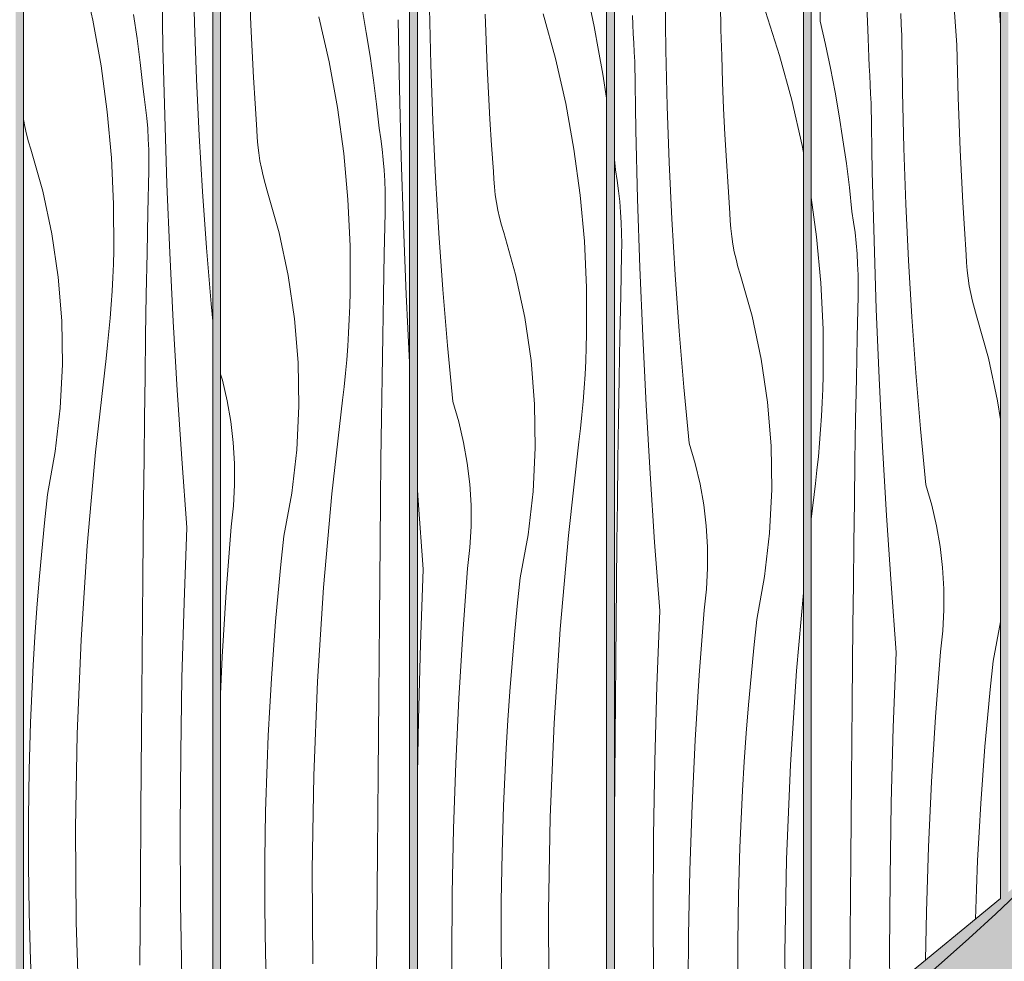
# Model space of a CAD drawing. Units: millimetres. Extents: x 49900 to 132925, y -1416 to 3755.
# Drawn here: x 54427 to 54927, y 376 to 854 of the extents above; entities that cross this region are included whole.
import ezdxf

# ---------------------------------------------------------------- set-up
doc = ezdxf.new("R2010")
doc.units = ezdxf.units.MM
doc.header["$MEASUREMENT"] = 0
doc.linetypes.add('Wipeout_Contour', pattern=[1000, 0, -1000])
doc.layers.add('0_Pen_No__18', color=9, linetype='Continuous', lineweight=13)
doc.layers.add('SA - VIIMISTLUS - sein 3D_Pen_No__18', color=9, linetype='Continuous', lineweight=13)
doc.layers.add('SA - VIIMISTLUS - sein 3D', color=7, linetype='Continuous')
doc.layers.add('SA - VIIMISTLUS - sein 3D_Pen_No__87', color=7, linetype='Continuous', lineweight=9, true_color=0x8a8a8a)

# ---------------------------------------------------------------- blocks, each defined once
blk = doc.blocks.new('Section Element_83_1')
at = {"layer": 'SA - VIIMISTLUS - sein 3D', "linetype": 'Continuous', "lineweight": 0, "true_color": 0xffffff}
h = blk.add_hatch(color=7, dxfattribs=at)
h.paths.add_polyline_path([(52600.56, 10), (52600.56, 3), (55351.53, 3), (55351.53, 1136.83), (55328.51, 1060.95), (55328.51, 2940), (55351.53, 2940), (55351.53, 2950), (52600.56, 2950), (52600.56, 2940), (52624.56, 2940), (52624.56, 10)])
h.paths.add_polyline_path([(52628.51, 2940), (52724.52, 2940), (52724.52, 10), (52628.51, 10)], flags=0)
h.paths.add_polyline_path([(52824.52, 10), (52728.51, 10), (52728.51, 2940), (52824.52, 2940)], flags=0)
h.paths.add_polyline_path([(52828.51, 2940), (52924.52, 2940), (52924.52, 10), (52828.51, 10)], flags=0)
h.paths.add_polyline_path([(53024.52, 10), (52928.51, 10), (52928.51, 2940), (53024.52, 2940)], flags=0)
h.paths.add_polyline_path([(53124.52, 10), (53028.51, 10), (53028.51, 2940), (53124.52, 2940)], flags=0)
h.paths.add_polyline_path([(53128.51, 10), (53128.51, 2940), (53224.52, 2940), (53224.52, 10)], flags=0)
h.paths.add_polyline_path([(53228.51, 2940), (53324.52, 2940), (53324.52, 10), (53228.51, 10)], flags=0)
h.paths.add_polyline_path([(53328.51, 2940), (53424.52, 2940), (53424.52, 10), (53328.51, 10)], flags=0)
h.paths.add_polyline_path([(53428.51, 2940), (53524.52, 2940), (53524.52, 10), (53428.51, 10)], flags=0)
h.paths.add_polyline_path([(53528.51, 2940), (53624.52, 2940), (53624.52, 10), (53528.51, 10)], flags=0)
h.paths.add_polyline_path([(53628.51, 10), (53628.51, 2940), (53724.52, 2940), (53724.52, 10)], flags=0)
h.paths.add_polyline_path([(53728.51, 2940), (53824.52, 2940), (53824.52, 10), (53728.51, 10)], flags=0)
h.paths.add_polyline_path([(53924.52, 10), (53828.51, 10), (53828.51, 2940), (53924.52, 2940)], flags=0)
h.paths.add_polyline_path([(53928.51, 10), (53928.51, 2940), (54024.52, 2940), (54024.52, 12.09), (54003.28, 10)], flags=0)
h.paths.add_polyline_path([(54028.51, 2940), (54124.52, 2940), (54124.52, 21.94), (54028.51, 12.49)], flags=0)
h.paths.add_polyline_path([(54128.51, 2940), (54224.52, 2940), (54224.52, 37.96), (54194.39, 28.82), (54128.51, 22.33)], flags=0)
h.paths.add_polyline_path([(54228.51, 2940), (54324.52, 2940), (54324.52, 68.3), (54228.51, 39.17)], flags=0)
h.paths.add_polyline_path([(54328.51, 2940), (54424.52, 2940), (54424.52, 98.63), (54328.51, 69.51)], flags=0)
h.paths.add_polyline_path([(54428.51, 2940), (54524.52, 2940), (54524.52, 140.24), (54475.78, 114.18), (54428.51, 99.84)], flags=0)
h.paths.add_polyline_path([(54528.51, 2940), (54624.52, 2940), (54624.52, 193.69), (54528.51, 142.37)], flags=0)
h.paths.add_polyline_path([(54628.51, 195.82), (54628.51, 2940), (54724.52, 2940), (54724.52, 247.14)], flags=0)
h.paths.add_polyline_path([(54728.51, 249.27), (54728.51, 2940), (54824.52, 2940), (54824.52, 326.18), (54735.11, 252.8)], flags=0)
h.paths.add_polyline_path([(54828.51, 329.45), (54828.51, 2940), (54924.52, 2940), (54924.52, 408.25)], flags=0)
h.paths.add_polyline_path([(54928.51, 411.52), (54928.51, 2940), (55024.52, 2940), (55024.52, 515.02), (54962.41, 439.34)], flags=0)
h.paths.add_polyline_path([(55028.51, 519.89), (55028.51, 2940), (55124.52, 2940), (55124.52, 636.87)], flags=0)
h.paths.add_polyline_path([(55128.51, 641.74), (55128.51, 2940), (55224.52, 2940), (55224.52, 808.02), (55148.96, 666.64)], flags=0)
h.paths.add_polyline_path([(55228.51, 815.49), (55228.51, 2940), (55324.52, 2940), (55324.52, 1047.79), (55287.57, 925.97)], flags=0)
blk = doc.blocks.new('*X167')
at = {"layer": 'SA - VIIMISTLUS - sein 3D_Pen_No__18', "color": 9, "linetype": 'Continuous', "lineweight": 13}
for p, q in [((54515.22, 852.84), (54514.54, 881.41)), ((54458.44, 877.13), (54463.66, 854.2)), ((54499.27, 840.74), (54498.69, 875.65)), ((54484.39, 857.06), (54486.11, 844.91)), ((54463.66, 854.2), (54467.86, 831.06)), ((54516.24, 824.28), (54515.22, 852.84)), ((54486.11, 844.91), (54487.64, 832.74)), ((54500.14, 805.84), (54499.27, 840.74)), ((54467.86, 831.06), (54471.02, 807.75)), ((54487.64, 832.74), (54488.97, 820.54)), ((54489.79, 815.23), (54488.97, 820.54)), ((54517.6, 795.73), (54516.24, 824.28)), ((54490.49, 809.89), (54489.79, 815.23)), ((54471.02, 807.75), (54473.15, 784.33)), ((54491.07, 804.54), (54490.49, 809.89)), ((54501.3, 770.95), (54500.14, 805.84)), ((54429.2, 800.19), (54428.52, 803.8)), ((54430.06, 796.34), (54429.2, 800.19)), ((54491.52, 799.18), (54491.07, 804.54)), ((54431.06, 792.52), (54430.06, 796.34)), ((54491.84, 793.81), (54491.52, 799.18)), ((54519.29, 767.2), (54517.6, 795.73)), ((54432.19, 788.73), (54431.06, 792.52)), ((54492.04, 788.43), (54491.84, 793.81)), ((54438.23, 767.39), (54432.19, 788.73)), ((54492.11, 783.05), (54492.04, 788.43)), ((54473.15, 784.33), (54474.24, 760.83)), ((54492.05, 777.67), (54492.11, 783.05)), ((54491.61, 756.78), (54492.05, 777.67)), ((54502.75, 736.06), (54501.3, 770.95)), ((54442.87, 745.7), (54438.23, 767.39)), ((54521.32, 738.7), (54519.29, 767.2)), ((54474.24, 760.83), (54474.3, 737.31)), ((54491.2, 735.89), (54491.61, 756.78)), ((54446.08, 723.76), (54442.87, 745.7)), ((54474.11, 730.44), (54474.3, 737.31)), ((54490.82, 715), (54491.2, 735.89)), ((54504.48, 701.2), (54502.75, 736.06)), ((54523.69, 710.21), (54521.32, 738.7)), ((54473.84, 723.58), (54474.11, 730.44)), ((54447.87, 701.65), (54446.08, 723.76)), ((54473.48, 716.72), (54473.84, 723.58)), ((54473.04, 709.86), (54473.48, 716.72)), ((54490.48, 694.11), (54490.82, 715)), ((54524.52, 701.49), (54523.69, 710.21)), ((54472.5, 703.01), (54473.04, 709.86)), ((54448.21, 679.47), (54447.87, 701.65)), ((54471.87, 696.17), (54472.5, 703.01)), ((54506.5, 666.34), (54504.48, 701.2)), ((54471.16, 689.33), (54471.87, 696.17)), ((54490.17, 673.22), (54490.48, 694.11)), ((54470.36, 682.51), (54471.16, 689.33)), ((54465.03, 634.99), (54470.36, 682.51)), ((54447.11, 657.32), (54448.21, 679.47)), ((54489.9, 652.32), (54490.17, 673.22)), ((54508.81, 631.51), (54506.5, 666.34)), ((54444.57, 635.29), (54447.11, 657.32)), ((54489.65, 631.43), (54489.9, 652.32)), ((54440.61, 613.47), (54444.57, 635.29)), ((54460.82, 587.36), (54465.03, 634.99)), ((54489.45, 610.54), (54489.65, 631.43)), ((54511.4, 596.69), (54508.81, 631.51)), ((54439.08, 599.04), (54440.61, 613.47)), ((54489.09, 571.19), (54489.45, 610.54)), ((54437.69, 584.6), (54439.08, 599.04)), ((54509.96, 558.56), (54511.4, 596.69)), ((54457.73, 539.64), (54460.82, 587.36)), ((54436.42, 570.14), (54437.69, 584.6)), ((54435.29, 555.68), (54436.42, 570.14)), ((54488.75, 531.85), (54489.09, 571.19)), ((54434.28, 541.2), (54435.29, 555.68)), ((54508.92, 520.42), (54509.96, 558.56)), ((54433.41, 526.72), (54434.28, 541.2)), ((54455.77, 491.86), (54457.73, 539.64)), ((54488.43, 492.5), (54488.75, 531.85)), ((54432.66, 512.23), (54433.41, 526.72)), ((54508.28, 482.27), (54508.92, 520.42)), ((54432.05, 497.73), (54432.66, 512.23)), ((54431.32, 473.6), (54432.05, 497.73)), ((54454.94, 444.05), (54455.77, 491.86)), ((54488.12, 453.16), (54488.43, 492.5)), ((54508.05, 444.11), (54508.28, 482.27)), ((54430.96, 449.45), (54431.32, 473.6)), ((54487.82, 413.82), (54488.12, 453.16)), ((54430.95, 425.3), (54430.96, 449.45)), ((54455.24, 396.23), (54454.94, 444.05)), ((54508.22, 405.95), (54508.05, 444.11)), ((54431.31, 401.16), (54430.95, 425.3)), ((54487.54, 374.47), (54487.82, 413.82)), ((54508.8, 367.8), (54508.22, 405.95)), ((54432.03, 377.02), (54431.31, 401.16)), ((54456.66, 348.43), (54455.24, 396.23)), ((54433.12, 352.9), (54432.03, 377.02))]:
    blk.add_line(p, q, dxfattribs=at)
blk = doc.blocks.new('*X168')
at = {"layer": 'SA - VIIMISTLUS - sein 3D_Pen_No__18', "linetype": 'Continuous', "lineweight": 13}
blk.add_hatch(color=9, dxfattribs=at).paths.add_polyline_path([(54428.52, 2940), (54428.51, 99.84)])
blk = doc.blocks.new('Section Element_96_1')
at = {"color": 254, "linetype": 'Wipeout_Contour', "lineweight": 0, "ltscale": 272540.81943}
blk.add_wipeout([(54428.52, 99.85), (54475.78, 114.18), (54524.52, 140.24), (54524.52, 2940), (54428.52, 2940)], dxfattribs=at).dxf.layer = 'SA - VIIMISTLUS - sein 3D'
at = {"layer": 'SA - VIIMISTLUS - sein 3D_Pen_No__87', "color": 252, "linetype": 'Continuous', "lineweight": 9, "true_color": 0x8a8a8a}
for p, q in [((54428.52, 2940), (54428.52, 99.85)), ((54524.52, 140.24), (54524.52, 2940))]:
    blk.add_line(p, q, dxfattribs=at)
at = {"layer": 'SA - VIIMISTLUS - sein 3D', "lineweight": 0}
for name in ['*X168', '*X167']:
    blk.add_blockref(name, (0, 0), dxfattribs=at)
blk = doc.blocks.new('*X174')
at = {"layer": 'SA - VIIMISTLUS - sein 3D_Pen_No__18', "color": 9, "linetype": 'Continuous', "lineweight": 13}
for p, q in [((54543.87, 851.8), (54543.32, 865.1)), ((54600.41, 860.1), (54602.53, 848.01)), ((54578.51, 855.96), (54583.73, 833.03)), ((54544.51, 838.49), (54543.87, 851.8)), ((54619.34, 819.57), (54618.75, 854.48)), ((54602.53, 848.01), (54604.46, 835.89)), ((54545.25, 825.19), (54544.51, 838.49)), ((54604.46, 835.89), (54606.18, 823.74)), ((54583.73, 833.03), (54587.92, 809.88)), ((54546.08, 811.9), (54545.25, 825.19)), ((54606.18, 823.74), (54607.71, 811.57)), ((54620.21, 784.67), (54619.34, 819.57)), ((54547, 798.61), (54546.08, 811.9)), ((54607.71, 811.57), (54609.04, 799.37)), ((54587.92, 809.88), (54591.09, 786.58)), ((54547.18, 794.67), (54547, 798.61)), ((54609.86, 794.05), (54609.04, 799.37)), ((54547.5, 790.73), (54547.18, 794.67)), ((54547.95, 786.81), (54547.5, 790.73)), ((54610.56, 788.72), (54609.86, 794.05)), ((54548.54, 782.9), (54547.95, 786.81)), ((54591.09, 786.58), (54593.22, 763.16)), ((54611.14, 783.37), (54610.56, 788.72)), ((54549.27, 779.02), (54548.54, 782.9)), ((54611.58, 778.01), (54611.14, 783.37)), ((54621.37, 749.77), (54620.21, 784.67)), ((54550.13, 775.17), (54549.27, 779.02)), ((54551.13, 771.35), (54550.13, 775.17)), ((54611.91, 772.64), (54611.58, 778.01)), ((54552.26, 767.56), (54551.13, 771.35)), ((54612.1, 767.26), (54611.91, 772.64)), ((54558.3, 746.22), (54552.26, 767.56)), ((54612.17, 761.88), (54612.1, 767.26)), ((54593.22, 763.16), (54594.31, 739.66)), ((54612.12, 756.5), (54612.17, 761.88)), ((54611.68, 735.61), (54612.12, 756.5)), ((54562.93, 724.53), (54558.3, 746.22)), ((54622.81, 714.89), (54621.37, 749.77)), ((54594.31, 739.66), (54594.36, 716.14)), ((54611.27, 714.72), (54611.68, 735.61)), ((54566.15, 702.59), (54562.93, 724.53)), ((54594.18, 709.27), (54594.36, 716.14)), ((54610.89, 693.83), (54611.27, 714.72)), ((54624.52, 680.5), (54622.81, 714.89)), ((54593.91, 702.41), (54594.18, 709.27)), ((54567.93, 680.48), (54566.15, 702.59)), ((54593.55, 695.55), (54593.91, 702.41)), ((54593.1, 688.69), (54593.55, 695.55)), ((54610.55, 672.94), (54610.89, 693.83)), ((54592.57, 681.84), (54593.1, 688.69)), ((54568.28, 658.3), (54567.93, 680.48)), ((54591.94, 675), (54592.57, 681.84)), ((54529.44, 671.48), (54528.52, 674.57)), ((54531.89, 661.03), (54529.44, 671.48)), ((54591.23, 668.16), (54591.94, 675)), ((54610.24, 652.04), (54610.55, 672.94)), ((54590.42, 661.34), (54591.23, 668.16)), ((54533.74, 650.47), (54531.89, 661.03)), ((54585.09, 613.82), (54590.42, 661.34)), ((54567.18, 636.15), (54568.28, 658.3)), ((54534.99, 639.82), (54533.74, 650.47)), ((54609.96, 631.15), (54610.24, 652.04)), ((54535.63, 629.11), (54534.99, 639.82)), ((54564.64, 614.12), (54567.18, 636.15)), ((54609.72, 610.26), (54609.96, 631.15)), ((54535.66, 618.39), (54535.63, 629.11)), ((54535.09, 607.68), (54535.66, 618.39)), ((54560.68, 592.29), (54564.64, 614.12)), ((54580.88, 566.18), (54585.09, 613.82)), ((54609.51, 589.36), (54609.72, 610.26)), ((54533.9, 597.02), (54535.09, 607.68)), ((54531.44, 564.06), (54533.9, 597.02)), ((54559.15, 577.87), (54560.68, 592.29)), ((54609.16, 550.02), (54609.51, 589.36)), ((54557.76, 563.42), (54559.15, 577.87)), ((54577.8, 518.47), (54580.88, 566.18)), ((54529.42, 531.08), (54531.44, 564.06)), ((54556.49, 548.97), (54557.76, 563.42)), ((54608.82, 510.68), (54609.16, 550.02)), ((54555.35, 534.51), (54556.49, 548.97)), ((54528.52, 512.08), (54529.42, 531.08)), ((54554.35, 520.03), (54555.35, 534.51)), ((54553.47, 505.55), (54554.35, 520.03)), ((54575.84, 470.69), (54577.8, 518.47)), ((54608.5, 471.33), (54608.82, 510.68)), ((54552.73, 491.06), (54553.47, 505.55)), ((54552.12, 476.56), (54552.73, 491.06)), ((54551.39, 452.42), (54552.12, 476.56)), ((54575.01, 422.88), (54575.84, 470.69)), ((54608.18, 431.99), (54608.5, 471.33)), ((54551.02, 428.28), (54551.39, 452.42)), ((54607.89, 392.64), (54608.18, 431.99)), ((54551.02, 404.13), (54551.02, 428.28)), ((54575.3, 375.06), (54575.01, 422.88)), ((54551.38, 379.99), (54551.02, 404.13)), ((54607.6, 353.3), (54607.89, 392.64)), ((54552.1, 355.85), (54551.38, 379.99))]:
    blk.add_line(p, q, dxfattribs=at)
blk = doc.blocks.new('*X175')
at = {"layer": 'SA - VIIMISTLUS - sein 3D_Pen_No__18', "linetype": 'Continuous', "lineweight": 13}
blk.add_hatch(color=9, dxfattribs=at).paths.add_polyline_path([(54528.52, 2940), (54528.51, 142.37), (54528.52, 142.37)])
blk = doc.blocks.new('Section Element_99_1')
at = {"color": 254, "linetype": 'Wipeout_Contour', "lineweight": 0, "ltscale": 218464.883768}
blk.add_wipeout([(54528.52, 2940), (54528.52, 142.37), (54624.52, 193.69), (54624.52, 2940)], dxfattribs=at).dxf.layer = 'SA - VIIMISTLUS - sein 3D'
at = {"layer": 'SA - VIIMISTLUS - sein 3D_Pen_No__87', "color": 252, "linetype": 'Continuous', "lineweight": 9, "true_color": 0x8a8a8a}
blk.add_line((54624.52, 193.69), (54624.52, 2940), dxfattribs=at)
at = {"layer": 'SA - VIIMISTLUS - sein 3D', "lineweight": 0}
blk.add_blockref('*X174', (0, 0), dxfattribs=at)
at = {"color": 254, "linetype": 'Wipeout_Contour', "lineweight": 0, "ltscale": 163664.605621}
blk.add_wipeout([(54528.52, 2940), (54528.51, 142.37), (54528.52, 142.37)], dxfattribs=at).dxf.layer = 'SA - VIIMISTLUS - sein 3D'
at = {"layer": 'SA - VIIMISTLUS - sein 3D_Pen_No__87', "color": 252, "linetype": 'Continuous', "lineweight": 9, "true_color": 0x8a8a8a}
blk.add_line((54528.52, 2940), (54528.52, 142.37), dxfattribs=at)
at = {"layer": 'SA - VIIMISTLUS - sein 3D', "lineweight": 0}
blk.add_blockref('*X175', (0, 0), dxfattribs=at)
blk = doc.blocks.new('*X213')
at = {"layer": 'SA - VIIMISTLUS - sein 3D_Pen_No__18', "color": 9, "linetype": 'Continuous', "lineweight": 13}
for p, q in [((54635.29, 831.67), (54634.61, 860.24)), ((54715.64, 862.98), (54718.16, 850.97)), ((54663.38, 843.93), (54662.93, 857.25)), ((54692.35, 857.47), (54698.58, 834.79)), ((54718.16, 850.97), (54720.48, 838.92)), ((54663.93, 830.62), (54663.38, 843.93)), ((54720.48, 838.92), (54722.6, 826.84)), ((54636.31, 803.11), (54635.29, 831.67)), ((54664.58, 817.32), (54663.93, 830.62)), ((54698.58, 834.79), (54703.8, 811.86)), ((54722.6, 826.84), (54724.52, 814.72)), ((54665.31, 804.02), (54664.58, 817.32)), ((54703.8, 811.86), (54707.99, 788.71)), ((54637.66, 774.56), (54636.31, 803.11)), ((54666.15, 790.73), (54665.31, 804.02)), ((54667.07, 777.44), (54666.15, 790.73)), ((54707.99, 788.71), (54711.16, 765.41)), ((54667.25, 773.49), (54667.07, 777.44)), ((54639.36, 746.03), (54637.66, 774.56)), ((54667.56, 769.56), (54667.25, 773.49)), ((54668.02, 765.64), (54667.56, 769.56)), ((54668.61, 761.73), (54668.02, 765.64)), ((54711.16, 765.41), (54713.29, 741.98)), ((54669.34, 757.85), (54668.61, 761.73)), ((54670.2, 754), (54669.34, 757.85)), ((54671.2, 750.18), (54670.2, 754)), ((54672.33, 746.39), (54671.2, 750.18)), ((54641.39, 717.52), (54639.36, 746.03)), ((54678.36, 725.05), (54672.33, 746.39)), ((54713.29, 741.98), (54714.38, 718.49)), ((54683, 703.36), (54678.36, 725.05)), ((54643.76, 689.04), (54641.39, 717.52)), ((54714.38, 718.49), (54714.43, 694.97)), ((54686.22, 681.42), (54683, 703.36)), ((54714.25, 688.1), (54714.43, 694.97)), ((54646.47, 660.59), (54643.76, 689.04)), ((54713.98, 681.24), (54714.25, 688.1)), ((54688, 659.31), (54686.22, 681.42)), ((54713.62, 674.37), (54713.98, 681.24)), ((54713.17, 667.52), (54713.62, 674.37)), ((54712.63, 660.67), (54713.17, 667.52)), ((54649.51, 650.3), (54646.47, 660.59)), ((54712.01, 653.82), (54712.63, 660.67)), ((54688.35, 637.13), (54688, 659.31)), ((54651.96, 639.86), (54649.51, 650.3)), ((54711.29, 646.99), (54712.01, 653.82)), ((54710.49, 640.17), (54711.29, 646.99)), ((54705.16, 592.65), (54710.49, 640.17)), ((54653.81, 629.3), (54651.96, 639.86)), ((54687.25, 614.98), (54688.35, 637.13)), ((54655.06, 618.65), (54653.81, 629.3)), ((54628.87, 610.34), (54628.52, 615.63)), ((54655.7, 607.94), (54655.06, 618.65)), ((54631.47, 575.52), (54628.87, 610.34)), ((54684.71, 592.95), (54687.25, 614.98)), ((54655.73, 597.21), (54655.7, 607.94)), ((54655.15, 586.5), (54655.73, 597.21)), ((54680.75, 571.12), (54684.71, 592.95)), ((54700.95, 545.01), (54705.16, 592.65)), ((54653.97, 575.84), (54655.15, 586.5)), ((54630.03, 537.39), (54631.47, 575.52)), ((54651.51, 542.89), (54653.97, 575.84)), ((54679.22, 556.69), (54680.75, 571.12)), ((54677.82, 542.25), (54679.22, 556.69)), ((54697.87, 497.3), (54700.95, 545.01)), ((54649.49, 509.91), (54651.51, 542.89)), ((54676.56, 527.8), (54677.82, 542.25)), ((54628.99, 499.25), (54630.03, 537.39)), ((54675.42, 513.33), (54676.56, 527.8)), ((54674.42, 498.86), (54675.42, 513.33)), ((54647.93, 476.9), (54649.49, 509.91)), ((54628.52, 471.45), (54628.99, 499.25)), ((54673.54, 484.38), (54674.42, 498.86)), ((54695.91, 449.52), (54697.87, 497.3)), ((54672.8, 469.89), (54673.54, 484.38)), ((54646.81, 443.87), (54647.93, 476.9)), ((54672.19, 455.39), (54672.8, 469.89)), ((54671.46, 431.25), (54672.19, 455.39)), ((54695.08, 401.71), (54695.91, 449.52)), ((54646.15, 410.83), (54646.81, 443.87)), ((54671.09, 407.11), (54671.46, 431.25)), ((54645.93, 377.78), (54646.15, 410.83)), ((54671.09, 382.96), (54671.09, 407.11)), ((54695.37, 353.89), (54695.08, 401.71)), ((54671.45, 358.81), (54671.09, 382.96)), ((54646.17, 344.74), (54645.93, 377.78))]:
    blk.add_line(p, q, dxfattribs=at)
blk = doc.blocks.new('*X214')
at = {"layer": 'SA - VIIMISTLUS - sein 3D_Pen_No__18', "linetype": 'Continuous', "lineweight": 13}
blk.add_hatch(color=9, dxfattribs=at).paths.add_polyline_path([(54628.52, 2940), (54628.51, 195.82), (54628.52, 195.83)])
blk = doc.blocks.new('Section Element_112_1')
at = {"color": 254, "linetype": 'Wipeout_Contour', "lineweight": 0, "ltscale": 218864.974444}
blk.add_wipeout([(54628.52, 195.83), (54724.52, 247.14), (54724.52, 2940), (54628.52, 2940)], dxfattribs=at).dxf.layer = 'SA - VIIMISTLUS - sein 3D'
at = {"layer": 'SA - VIIMISTLUS - sein 3D_Pen_No__87', "color": 252, "linetype": 'Continuous', "lineweight": 9, "true_color": 0x8a8a8a}
blk.add_line((54724.52, 247.14), (54724.52, 2940), dxfattribs=at)
at = {"layer": 'SA - VIIMISTLUS - sein 3D', "lineweight": 0}
blk.add_blockref('*X213', (0, 0), dxfattribs=at)
at = {"color": 254, "linetype": 'Wipeout_Contour', "lineweight": 0, "ltscale": 163964.791111}
blk.add_wipeout([(54628.52, 2940), (54628.51, 195.82), (54628.52, 195.83)], dxfattribs=at).dxf.layer = 'SA - VIIMISTLUS - sein 3D'
at = {"layer": 'SA - VIIMISTLUS - sein 3D_Pen_No__87', "color": 252, "linetype": 'Continuous', "lineweight": 9, "true_color": 0x8a8a8a}
blk.add_line((54628.52, 2940), (54628.52, 195.83), dxfattribs=at)
at = {"layer": 'SA - VIIMISTLUS - sein 3D', "lineweight": 0}
blk.add_blockref('*X214', (0, 0), dxfattribs=at)
blk = doc.blocks.new('*X216')
at = {"layer": 'SA - VIIMISTLUS - sein 3D_Pen_No__18', "color": 9, "linetype": 'Continuous', "lineweight": 13}
for p, q in [((54754.68, 839.07), (54754.33, 867.65)), ((54782.64, 849.39), (54782.37, 862.71)), ((54737.9, 852), (54737.69, 856.67)), ((54805.2, 858.68), (54812.42, 836.3)), ((54738.12, 847.32), (54737.9, 852)), ((54738.35, 842.65), (54738.12, 847.32)), ((54783, 836.07), (54782.64, 849.39)), ((54738.58, 837.98), (54738.35, 842.65)), ((54738.82, 833.3), (54738.58, 837.98)), ((54755.36, 810.5), (54754.68, 839.07)), ((54783.45, 822.76), (54783, 836.07)), ((54812.42, 836.3), (54818.65, 813.62)), ((54739.41, 798.4), (54738.82, 833.3)), ((54784, 809.45), (54783.45, 822.76)), ((54756.38, 781.94), (54755.36, 810.5)), ((54818.65, 813.62), (54823.86, 790.68)), ((54784.65, 796.15), (54784, 809.45)), ((54740.28, 763.5), (54739.41, 798.4)), ((54785.38, 782.85), (54784.65, 796.15)), ((54823.86, 790.68), (54824.52, 787.04)), ((54728.52, 783.55), (54729.11, 778.2)), ((54757.73, 753.39), (54756.38, 781.94)), ((54786.21, 769.56), (54785.38, 782.85)), ((54729.93, 772.88), (54729.11, 778.2)), ((54730.63, 767.55), (54729.93, 772.88)), ((54731.2, 762.2), (54730.63, 767.55)), ((54787.14, 756.27), (54786.21, 769.56)), ((54731.65, 756.84), (54731.2, 762.2)), ((54741.44, 728.6), (54740.28, 763.5)), ((54731.97, 751.47), (54731.65, 756.84)), ((54787.32, 752.32), (54787.14, 756.27)), ((54732.17, 746.09), (54731.97, 751.47)), ((54759.43, 724.86), (54757.73, 753.39)), ((54787.63, 748.39), (54787.32, 752.32)), ((54732.24, 740.71), (54732.17, 746.09)), ((54788.09, 744.46), (54787.63, 748.39)), ((54732.19, 735.33), (54732.24, 740.71)), ((54788.68, 740.56), (54788.09, 744.46)), ((54789.4, 736.68), (54788.68, 740.56)), ((54731.74, 714.44), (54732.19, 735.33)), ((54790.27, 732.82), (54789.4, 736.68)), ((54791.26, 729), (54790.27, 732.82)), ((54742.88, 693.72), (54741.44, 728.6)), ((54792.4, 725.22), (54791.26, 729)), ((54798.43, 703.88), (54792.4, 725.22)), ((54761.46, 696.35), (54759.43, 724.86)), ((54731.33, 693.55), (54731.74, 714.44)), ((54803.07, 682.19), (54798.43, 703.88)), ((54763.83, 667.87), (54761.46, 696.35)), ((54730.96, 672.66), (54731.33, 693.55)), ((54744.62, 658.85), (54742.88, 693.72)), ((54806.29, 660.24), (54803.07, 682.19)), ((54730.62, 651.77), (54730.96, 672.66)), ((54766.54, 639.42), (54763.83, 667.87)), ((54808.07, 638.14), (54806.29, 660.24)), ((54746.64, 624), (54744.62, 658.85)), ((54730.31, 630.87), (54730.62, 651.77)), ((54769.57, 629.13), (54766.54, 639.42)), ((54808.41, 615.96), (54808.07, 638.14)), ((54730.03, 609.98), (54730.31, 630.87)), ((54772.02, 618.69), (54769.57, 629.13)), ((54748.94, 589.16), (54746.64, 624)), ((54773.87, 608.13), (54772.02, 618.69)), ((54807.31, 593.81), (54808.41, 615.96)), ((54729.79, 589.09), (54730.03, 609.98)), ((54775.12, 597.47), (54773.87, 608.13)), ((54775.77, 586.77), (54775.12, 597.47)), ((54804.78, 571.77), (54807.31, 593.81)), ((54729.58, 568.19), (54729.79, 589.09)), ((54751.54, 554.35), (54748.94, 589.16)), ((54775.8, 576.04), (54775.77, 586.77)), ((54775.22, 565.33), (54775.8, 576.04)), ((54800.82, 549.95), (54804.78, 571.77)), ((54729.23, 528.85), (54729.58, 568.19)), ((54774.04, 554.67), (54775.22, 565.33)), ((54821.02, 523.84), (54824.52, 563.49)), ((54750.09, 516.22), (54751.54, 554.35)), ((54771.57, 521.72), (54774.04, 554.67)), ((54799.29, 535.52), (54800.82, 549.95)), ((54797.89, 521.08), (54799.29, 535.52)), ((54728.89, 489.51), (54729.23, 528.85)), ((54769.56, 488.73), (54771.57, 521.72)), ((54796.63, 506.63), (54797.89, 521.08)), ((54817.93, 476.12), (54821.02, 523.84)), ((54749.05, 478.08), (54750.09, 516.22)), ((54795.49, 492.16), (54796.63, 506.63)), ((54794.48, 477.69), (54795.49, 492.16)), ((54728.56, 450.16), (54728.89, 489.51)), ((54767.99, 455.73), (54769.56, 488.73)), ((54748.42, 439.92), (54749.05, 478.08)), ((54793.61, 463.21), (54794.48, 477.69)), ((54815.98, 428.35), (54817.93, 476.12)), ((54792.87, 448.72), (54793.61, 463.21)), ((54766.88, 422.7), (54767.99, 455.73)), ((54728.52, 445.16), (54728.56, 450.16)), ((54792.25, 434.22), (54792.87, 448.72)), ((54748.19, 401.77), (54748.42, 439.92)), ((54791.53, 410.08), (54792.25, 434.22)), ((54815.14, 380.54), (54815.98, 428.35)), ((54766.21, 389.66), (54766.88, 422.7)), ((54791.16, 385.94), (54791.53, 410.08)), ((54748.36, 363.61), (54748.19, 401.77)), ((54766, 356.61), (54766.21, 389.66)), ((54791.16, 361.79), (54791.16, 385.94)), ((54815.44, 332.72), (54815.14, 380.54))]:
    blk.add_line(p, q, dxfattribs=at)
blk = doc.blocks.new('*X217')
at = {"layer": 'SA - VIIMISTLUS - sein 3D_Pen_No__18', "linetype": 'Continuous', "lineweight": 13}
blk.add_hatch(color=9, dxfattribs=at).paths.add_polyline_path([(54728.52, 2940), (54728.51, 249.27), (54728.52, 249.28)])
blk = doc.blocks.new('Section Element_113_1')
at = {"color": 254, "linetype": 'Wipeout_Contour', "lineweight": 0, "ltscale": 274001.435477}
blk.add_wipeout([(54728.52, 249.28), (54735.11, 252.8), (54824.52, 326.18), (54824.52, 2940), (54728.52, 2940)], dxfattribs=at).dxf.layer = 'SA - VIIMISTLUS - sein 3D'
at = {"layer": 'SA - VIIMISTLUS - sein 3D_Pen_No__87', "color": 252, "linetype": 'Continuous', "lineweight": 9, "true_color": 0x8a8a8a}
blk.add_line((54824.52, 326.18), (54824.52, 2940), dxfattribs=at)
at = {"layer": 'SA - VIIMISTLUS - sein 3D', "lineweight": 0}
blk.add_blockref('*X216', (0, 0), dxfattribs=at)
at = {"color": 254, "linetype": 'Wipeout_Contour', "lineweight": 0, "ltscale": 164265.080327}
blk.add_wipeout([(54728.52, 2940), (54728.51, 249.27), (54728.52, 249.28)], dxfattribs=at).dxf.layer = 'SA - VIIMISTLUS - sein 3D'
at = {"layer": 'SA - VIIMISTLUS - sein 3D_Pen_No__87', "color": 252, "linetype": 'Continuous', "lineweight": 9, "true_color": 0x8a8a8a}
blk.add_line((54728.52, 2940), (54728.52, 249.28), dxfattribs=at)
at = {"layer": 'SA - VIIMISTLUS - sein 3D', "lineweight": 0}
blk.add_blockref('*X217', (0, 0), dxfattribs=at)
blk = doc.blocks.new('*X219')
at = {"layer": 'SA - VIIMISTLUS - sein 3D_Pen_No__18', "color": 9, "linetype": 'Continuous', "lineweight": 13}
for p, q in [((54833, 853.78), (54833.26, 893.12)), ((54857.14, 849.52), (54855.76, 887.65)), ((54924.52, 851.41), (54922.72, 885.26)), ((54902.44, 841.54), (54900.63, 865.62)), ((54874.15, 852.03), (54873.92, 857.57)), ((54833, 853.78), (54835.71, 841.81)), ((54874.4, 846.48), (54874.15, 852.03)), ((54857.34, 844.85), (54857.14, 849.52)), ((54874.74, 817.9), (54874.4, 846.48)), ((54835.71, 841.81), (54838.23, 829.8)), ((54857.54, 840.17), (54857.34, 844.85)), ((54857.75, 835.5), (54857.54, 840.17)), ((54902.7, 828.22), (54902.44, 841.54)), ((54857.97, 830.82), (54857.75, 835.5)), ((54858.19, 826.15), (54857.97, 830.82)), ((54838.23, 829.8), (54840.55, 817.75)), ((54858.42, 821.48), (54858.19, 826.15)), ((54903.07, 814.9), (54902.7, 828.22)), ((54858.65, 816.81), (54858.42, 821.48)), ((54840.55, 817.75), (54842.67, 805.67)), ((54858.89, 812.13), (54858.65, 816.81)), ((54875.42, 789.33), (54874.74, 817.9)), ((54859.47, 777.23), (54858.89, 812.13)), ((54903.52, 801.59), (54903.07, 814.9)), ((54842.67, 805.67), (54844.59, 793.55)), ((54904.07, 788.28), (54903.52, 801.59)), ((54844.59, 793.55), (54846.32, 781.4)), ((54876.44, 760.77), (54875.42, 789.33)), ((54904.71, 774.98), (54904.07, 788.28)), ((54846.32, 781.4), (54847.85, 769.23)), ((54860.35, 742.33), (54859.47, 777.23)), ((54905.45, 761.68), (54904.71, 774.98)), ((54847.85, 769.23), (54849.17, 757.03)), ((54828.52, 764.12), (54831.22, 744.24)), ((54877.8, 732.22), (54876.44, 760.77)), ((54906.28, 748.38), (54905.45, 761.68)), ((54850, 751.71), (54849.17, 757.03)), ((54850.7, 746.38), (54850, 751.71)), ((54851.27, 741.03), (54850.7, 746.38)), ((54907.21, 735.1), (54906.28, 748.38)), ((54831.22, 744.24), (54833.36, 720.81)), ((54851.72, 735.67), (54851.27, 741.03)), ((54861.5, 707.43), (54860.35, 742.33)), ((54852.04, 730.3), (54851.72, 735.67)), ((54907.38, 731.15), (54907.21, 735.1)), ((54852.24, 724.92), (54852.04, 730.3)), ((54879.49, 703.69), (54877.8, 732.22)), ((54907.7, 727.22), (54907.38, 731.15)), ((54908.15, 723.29), (54907.7, 727.22)), ((54833.36, 720.81), (54834.45, 697.32)), ((54852.31, 719.54), (54852.24, 724.92)), ((54908.74, 719.39), (54908.15, 723.29)), ((54852.25, 714.16), (54852.31, 719.54)), ((54909.47, 715.51), (54908.74, 719.39)), ((54910.33, 711.65), (54909.47, 715.51)), ((54851.81, 693.27), (54852.25, 714.16)), ((54911.33, 707.83), (54910.33, 711.65)), ((54862.95, 672.55), (54861.5, 707.43)), ((54912.46, 704.05), (54911.33, 707.83)), ((54881.53, 675.18), (54879.49, 703.69)), ((54918.5, 682.71), (54912.46, 704.05)), ((54834.45, 697.32), (54834.5, 673.8)), ((54851.4, 672.38), (54851.81, 693.27)), ((54923.14, 661.02), (54918.5, 682.71)), ((54883.9, 646.7), (54881.53, 675.18)), ((54834.32, 666.93), (54834.5, 673.8)), ((54851.03, 651.49), (54851.4, 672.38)), ((54864.68, 637.68), (54862.95, 672.55)), ((54834.05, 660.06), (54834.32, 666.93)), ((54833.69, 653.2), (54834.05, 660.06)), ((54924.52, 651.56), (54923.14, 661.02)), ((54833.24, 646.35), (54833.69, 653.2)), ((54850.68, 630.59), (54851.03, 651.49)), ((54832.7, 639.5), (54833.24, 646.35)), ((54886.6, 618.25), (54883.9, 646.7)), ((54832.08, 632.65), (54832.7, 639.5)), ((54866.7, 602.83), (54864.68, 637.68)), ((54831.36, 625.82), (54832.08, 632.65)), ((54850.37, 609.7), (54850.68, 630.59)), ((54830.56, 618.99), (54831.36, 625.82)), ((54828.52, 600.84), (54830.56, 618.99)), ((54889.64, 607.96), (54886.6, 618.25)), ((54850.1, 588.81), (54850.37, 609.7)), ((54892.09, 597.52), (54889.64, 607.96)), ((54869.01, 567.99), (54866.7, 602.83)), ((54893.94, 586.96), (54892.09, 597.52)), ((54849.86, 567.92), (54850.1, 588.81)), ((54895.19, 576.3), (54893.94, 586.96)), ((54895.83, 565.6), (54895.19, 576.3)), ((54849.65, 547.02), (54849.86, 567.92)), ((54871.6, 533.18), (54869.01, 567.99)), ((54895.87, 554.87), (54895.83, 565.6)), ((54895.29, 544.16), (54895.87, 554.87)), ((54849.3, 507.68), (54849.65, 547.02)), ((54920.88, 528.78), (54924.52, 548.83)), ((54894.11, 533.5), (54895.29, 544.16)), ((54870.16, 495.05), (54871.6, 533.18)), ((54891.64, 500.55), (54894.11, 533.5)), ((54919.36, 514.35), (54920.88, 528.78)), ((54917.96, 499.91), (54919.36, 514.35)), ((54848.96, 468.33), (54849.3, 507.68)), ((54889.63, 467.56), (54891.64, 500.55)), ((54869.12, 456.91), (54870.16, 495.05)), ((54916.69, 485.46), (54917.96, 499.91)), ((54915.56, 470.99), (54916.69, 485.46)), ((54914.55, 456.52), (54915.56, 470.99)), ((54848.63, 428.99), (54848.96, 468.33)), ((54888.06, 434.55), (54889.63, 467.56)), ((54868.49, 418.75), (54869.12, 456.91)), ((54913.68, 442.03), (54914.55, 456.52)), ((54912.93, 427.54), (54913.68, 442.03)), ((54886.95, 401.53), (54888.06, 434.55)), ((54848.32, 389.65), (54848.63, 428.99)), ((54912.32, 413.05), (54912.93, 427.54)), ((54868.25, 380.6), (54868.49, 418.75)), ((54911.86, 397.86), (54912.32, 413.05)), ((54886.45, 377), (54886.95, 401.53)), ((54848.02, 350.3), (54848.32, 389.65)), ((54868.34, 362.13), (54868.25, 380.6))]:
    blk.add_line(p, q, dxfattribs=at)
blk = doc.blocks.new('*X220')
at = {"layer": 'SA - VIIMISTLUS - sein 3D_Pen_No__18', "linetype": 'Continuous', "lineweight": 13}
blk.add_hatch(color=9, dxfattribs=at).paths.add_polyline_path([(54828.52, 2940), (54828.51, 329.45), (54828.52, 329.46)])
blk = doc.blocks.new('Section Element_114_1')
at = {"color": 254, "linetype": 'Wipeout_Contour', "lineweight": 0, "ltscale": 219665.9978}
blk.add_wipeout([(54828.52, 2940), (54828.52, 329.46), (54924.52, 408.25), (54924.52, 2940)], dxfattribs=at).dxf.layer = 'SA - VIIMISTLUS - sein 3D'
at = {"layer": 'SA - VIIMISTLUS - sein 3D_Pen_No__87', "color": 252, "linetype": 'Continuous', "lineweight": 9, "true_color": 0x8a8a8a}
blk.add_line((54924.52, 408.25), (54924.52, 2940), dxfattribs=at)
at = {"layer": 'SA - VIIMISTLUS - sein 3D', "lineweight": 0}
blk.add_blockref('*X219', (0, 0), dxfattribs=at)
at = {"color": 254, "linetype": 'Wipeout_Contour', "lineweight": 0, "ltscale": 164565.780961}
blk.add_wipeout([(54828.52, 2940), (54828.51, 329.45), (54828.52, 329.46)], dxfattribs=at).dxf.layer = 'SA - VIIMISTLUS - sein 3D'
at = {"layer": 'SA - VIIMISTLUS - sein 3D_Pen_No__87', "color": 252, "linetype": 'Continuous', "lineweight": 9, "true_color": 0x8a8a8a}
for p in [(54828.52, 2940), (54924.52, 408.25)]:
    blk.add_line(p, (54828.52, 329.46), dxfattribs=at)
at = {"layer": 'SA - VIIMISTLUS - sein 3D', "lineweight": 0}
blk.add_blockref('*X220', (0, 0), dxfattribs=at)

msp = doc.modelspace()

# ---------------------------------------------------------------- block references
at = {"layer": 'SA - VIIMISTLUS - sein 3D', "lineweight": 0}
msp.add_blockref('Section Element_83_1', (0, 0), dxfattribs=at)

# ---------------------------------------------------------------- next in the draw order: block references
for name in ['Section Element_99_1', 'Section Element_112_1', 'Section Element_113_1', 'Section Element_114_1', 'Section Element_96_1']:
    msp.add_blockref(name, (0, 0), dxfattribs=at)

# ---------------------------------------------------------------- next in the draw order: linework, layer by layer
at = {"layer": '0_Pen_No__18', "color": 9, "linetype": 'Continuous', "lineweight": 13}
msp.add_lwpolyline([(55401.75, 2950), (55401.75, 1500, -0.414214), (53901.75, 0), (53601.76, 0)], format="xyb", dxfattribs=at)

doc.saveas('drawing.dxf')
